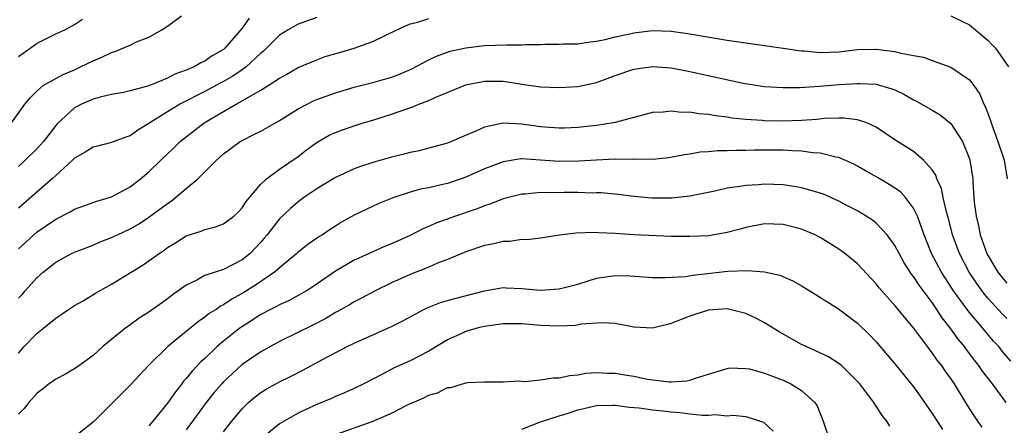
# Model space of a CAD drawing. Units: inches. Extents: x 2643000 to 2646000, y 1560000 to 1561272.
# Drawn here: x 2643057 to 2643163, y 1560179 to 1560222 of the extents above; entities that cross this region are included whole.
import ezdxf

# ---------------------------------------------------------------- set-up
doc = ezdxf.new("R2010")
doc.units = ezdxf.units.IN
doc.header["$MEASUREMENT"] = 0
doc.layers.add('LD26431560_2ft', color=153, linetype='Continuous')

msp = doc.modelspace()

# ---------------------------------------------------------------- linework, layer by layer
at = {"layer": 'LD26431560_2ft'}
for points, elevation in [([(2643056.26, 1560211), (2643057.69, 1560213), (2643058.29, 1560213.71), (2643059, 1560214.44), (2643059.67, 1560215), (2643061, 1560215.77), (2643061.81, 1560216.19), (2643063, 1560216.69), (2643063.67, 1560217), (2643065, 1560217.67), (2643065.95, 1560218.05), (2643067, 1560218.57), (2643067.35, 1560218.65), (2643069, 1560219.35), (2643069.68, 1560219.68), (2643071, 1560220.2), (2643072.39, 1560221), (2643073, 1560221.37), (2643074.48, 1560222.48)], 8336), ([(2643089, 1560222.31), (2643087, 1560221.6), (2643085.93, 1560221), (2643085, 1560220.4), (2643083.3, 1560218.7), (2643083, 1560218.47), (2643081.44, 1560217), (2643081, 1560216.68), (2643080, 1560216), (2643079, 1560215.43), (2643078.71, 1560215.29), (2643077, 1560214.37), (2643074.32, 1560213), (2643073, 1560212.19), (2643071.09, 1560211), (2643071, 1560210.93), (2643069.79, 1560210.21), (2643069, 1560209.63), (2643068.52, 1560209.48), (2643067, 1560208.88), (2643065.48, 1560208.52), (2643065, 1560208.38), (2643064.15, 1560207.85), (2643063, 1560207.2), (2643062.8, 1560207), (2643061, 1560205.36), (2643060.62, 1560205), (2643057, 1560201.86)], 8332), ([(2643081.76, 1560222.24), (2643081, 1560221.18), (2643079.15, 1560219), (2643079, 1560218.88), (2643077.79, 1560218.21), (2643077, 1560217.63), (2643076.55, 1560217.45), (2643075.85, 1560217), (2643075, 1560216.64), (2643073.77, 1560216.23), (2643073, 1560215.81), (2643070.98, 1560214.98), (2643069, 1560214.43), (2643068.27, 1560214.27), (2643067, 1560214.03), (2643065.75, 1560213.75), (2643065, 1560213.53), (2643063.78, 1560213), (2643063, 1560212.61), (2643061.13, 1560210.87), (2643061, 1560210.71), (2643059.69, 1560209), (2643059.37, 1560208.63), (2643059, 1560208.25), (2643057.74, 1560207), (2643057, 1560206.33)], 8334), ([(2643057, 1560197.48), (2643057.78, 1560198.22), (2643058.64, 1560199), (2643059, 1560199.31), (2643061, 1560200.68), (2643062.55, 1560201.45), (2643063, 1560201.73), (2643065.41, 1560202.59), (2643067, 1560203.06), (2643069, 1560204.15), (2643070.11, 1560205), (2643071, 1560205.74), (2643072.27, 1560207), (2643073.67, 1560208.33), (2643074.36, 1560209), (2643076.92, 1560211), (2643079, 1560212.23), (2643080.35, 1560213), (2643081, 1560213.35), (2643081.92, 1560213.92), (2643083, 1560214.51), (2643083.78, 1560215), (2643085, 1560215.81), (2643085.78, 1560216.22), (2643087, 1560216.93), (2643089, 1560217.78), (2643089.89, 1560218.11), (2643091.43, 1560218.57), (2643093, 1560219.02), (2643095, 1560219.74), (2643097.59, 1560221), (2643099, 1560221.62), (2643099.82, 1560221.82), (2643101, 1560222.19)], 8330), ([(2643157, 1560222.48), (2643159, 1560221.52), (2643159.64, 1560221), (2643161, 1560219.83), (2643161.41, 1560219.41), (2643161.77, 1560219), (2643163.19, 1560217)], 8330), ([(2643057, 1560218.12), (2643058.25, 1560219), (2643059, 1560219.56), (2643061, 1560220.55), (2643061.98, 1560221), (2643063, 1560221.54), (2643063.87, 1560222.13)], 8338), ([(2643057, 1560192.21), (2643057.4, 1560192.6), (2643057.74, 1560193), (2643058.34, 1560193.66), (2643059, 1560194.43), (2643059.67, 1560195), (2643061, 1560196.07), (2643062.7, 1560197), (2643063, 1560197.15), (2643065, 1560197.9), (2643065.77, 1560198.23), (2643067, 1560198.7), (2643067.62, 1560199), (2643069, 1560199.63), (2643069.87, 1560200.13), (2643071, 1560200.87), (2643073, 1560202.37), (2643073.38, 1560202.62), (2643073.86, 1560203), (2643075, 1560203.98), (2643076.24, 1560205), (2643078.23, 1560207), (2643079, 1560207.68), (2643080.77, 1560209), (2643081, 1560209.13), (2643082.26, 1560209.74), (2643083, 1560210.13), (2643085, 1560211.26), (2643087, 1560212.51), (2643088.64, 1560213.36), (2643089, 1560213.51), (2643091, 1560214.24), (2643093, 1560214.83), (2643095, 1560215.33), (2643097, 1560215.9), (2643097.79, 1560216.21), (2643099.19, 1560216.81), (2643101, 1560217.76), (2643101.83, 1560218.17), (2643103.32, 1560218.68), (2643105, 1560219.07), (2643107, 1560219.29), (2643109.36, 1560219.36), (2643111, 1560219.37), (2643111.4, 1560219.4), (2643113, 1560219.42), (2643113.45, 1560219.45), (2643115, 1560219.44), (2643115.47, 1560219.47), (2643117, 1560219.49), (2643118.32, 1560219.68), (2643119, 1560219.76), (2643119.94, 1560219.94), (2643121, 1560220.22), (2643122.56, 1560220.56), (2643123, 1560220.68), (2643125, 1560220.92), (2643127, 1560220.85), (2643129, 1560220.56), (2643133, 1560219.89), (2643135, 1560219.59), (2643139, 1560219.03), (2643141, 1560218.74), (2643141.27, 1560218.73), (2643143, 1560218.55), (2643145, 1560218.63), (2643147, 1560218.87), (2643148.92, 1560218.92), (2643149, 1560218.92), (2643151, 1560218.66), (2643151.48, 1560218.52), (2643153, 1560218.22), (2643154.05, 1560218.05), (2643155, 1560217.68), (2643156.99, 1560216.99), (2643159, 1560215.63), (2643159.47, 1560215), (2643160.09, 1560214.09), (2643160.54, 1560213), (2643160.7, 1560212.7), (2643161.24, 1560211.24), (2643161.31, 1560211), (2643161.49, 1560210.51), (2643162.05, 1560209), (2643162.56, 1560207.44), (2643162.7, 1560207), (2643163.03, 1560205)], 8328), ([(2643057, 1560186.3), (2643057.63, 1560187), (2643059, 1560188.45), (2643059.71, 1560189), (2643061, 1560190.05), (2643062.36, 1560191), (2643063, 1560191.4), (2643063.93, 1560191.93), (2643065.27, 1560192.73), (2643067, 1560193.71), (2643069.09, 1560195), (2643070.28, 1560195.72), (2643071, 1560196.19), (2643072.1, 1560197), (2643072.64, 1560197.36), (2643073, 1560197.64), (2643073.85, 1560198.15), (2643075, 1560198.9), (2643076.61, 1560199.39), (2643077, 1560199.57), (2643078.15, 1560199.85), (2643079, 1560200.17), (2643080.1, 1560201), (2643080.56, 1560201.44), (2643081, 1560201.89), (2643081.43, 1560202.57), (2643083, 1560204.42), (2643083.62, 1560205), (2643085, 1560206.03), (2643087, 1560207.38), (2643087.9, 1560208.1), (2643089.05, 1560208.95), (2643090.33, 1560209.67), (2643091, 1560209.97), (2643091.74, 1560210.26), (2643093, 1560210.68), (2643093.99, 1560211), (2643095, 1560211.3), (2643097, 1560211.92), (2643098.45, 1560212.45), (2643099.29, 1560212.71), (2643099.95, 1560213), (2643101, 1560213.41), (2643101.76, 1560213.76), (2643105, 1560215.08), (2643107, 1560215.47), (2643107.48, 1560215.48), (2643109, 1560215.46), (2643110.82, 1560215.18), (2643111, 1560215.17), (2643113, 1560214.88), (2643115, 1560214.8), (2643117, 1560214.92), (2643119, 1560215.35), (2643121, 1560216.08), (2643123, 1560216.78), (2643125, 1560217.05), (2643127, 1560216.89), (2643129, 1560216.5), (2643134.73, 1560215.27), (2643137, 1560214.9), (2643139, 1560214.78), (2643140.81, 1560214.81), (2643142.95, 1560214.95), (2643145, 1560215.12), (2643147, 1560215.24), (2643147.24, 1560215.24), (2643149, 1560215.14), (2643150.67, 1560214.67), (2643151, 1560214.54), (2643152.04, 1560214.04), (2643153, 1560213.48), (2643153.33, 1560213.33), (2643155, 1560212.35), (2643155.87, 1560211.87), (2643157, 1560210.92), (2643158.26, 1560209), (2643159, 1560207.15), (2643159.05, 1560207), (2643159.35, 1560205), (2643159.35, 1560204.65), (2643159.51, 1560202.49), (2643159.71, 1560201), (2643159.96, 1560199.96), (2643160.15, 1560199), (2643160.85, 1560197), (2643161, 1560196.73), (2643162.03, 1560195), (2643162.46, 1560194.46), (2643163, 1560193.79)], 8326), ([(2643163, 1560190.02), (2643162.52, 1560190.52), (2643161, 1560192.18), (2643160.62, 1560192.62), (2643159.77, 1560193.77), (2643158.95, 1560195), (2643157.91, 1560197), (2643157.19, 1560199), (2643156.75, 1560200.75), (2643156.54, 1560201.46), (2643156.19, 1560203), (2643155.98, 1560203.98), (2643155.51, 1560205), (2643155.39, 1560205.39), (2643155, 1560205.98), (2643154.08, 1560207), (2643153, 1560207.92), (2643151, 1560209.18), (2643149, 1560210.54), (2643147.99, 1560211), (2643147, 1560211.32), (2643145.51, 1560211.51), (2643145, 1560211.51), (2643143.46, 1560211.46), (2643142.63, 1560211.37), (2643141, 1560211.26), (2643139, 1560211.18), (2643137, 1560211.22), (2643136.75, 1560211.25), (2643135, 1560211.37), (2643133.52, 1560211.52), (2643133, 1560211.61), (2643131.75, 1560211.75), (2643131, 1560211.89), (2643129.97, 1560211.97), (2643129, 1560212.15), (2643128.13, 1560212.13), (2643127, 1560212.27), (2643126.14, 1560212.14), (2643125, 1560212.1), (2643123, 1560211.59), (2643121, 1560211.04), (2643120.79, 1560211), (2643119, 1560210.72), (2643117, 1560210.5), (2643115.56, 1560210.44), (2643115, 1560210.44), (2643113.46, 1560210.54), (2643113, 1560210.59), (2643111, 1560210.85), (2643109, 1560210.96), (2643107, 1560210.55), (2643106.14, 1560210.14), (2643104.53, 1560209.47), (2643103.46, 1560209), (2643103, 1560208.83), (2643101, 1560208.28), (2643099.98, 1560208.02), (2643099, 1560207.81), (2643098.36, 1560207.64), (2643097, 1560207.32), (2643095, 1560206.75), (2643093.68, 1560206.32), (2643093, 1560206.07), (2643091, 1560205.16), (2643089, 1560203.94), (2643087.62, 1560203), (2643087, 1560202.54), (2643086.17, 1560201.83), (2643085, 1560200.7), (2643083.67, 1560199), (2643083.37, 1560198.63), (2643083, 1560198.22), (2643081.84, 1560197), (2643081, 1560196.32), (2643079, 1560195.29), (2643078.1, 1560195), (2643077, 1560194.62), (2643076.14, 1560194.14), (2643075, 1560193.59), (2643073.49, 1560192.51), (2643073, 1560192.13), (2643072.33, 1560191.67), (2643071, 1560190.71), (2643069.96, 1560190.04), (2643069, 1560189.33), (2643068.79, 1560189.21), (2643068.51, 1560189), (2643066.06, 1560187), (2643065, 1560186.04), (2643063.58, 1560185), (2643063, 1560184.61), (2643061.98, 1560184.02), (2643061, 1560183.5), (2643060.31, 1560183), (2643059.58, 1560182.42), (2643059, 1560181.99), (2643058.13, 1560181), (2643057.63, 1560180.37), (2643057, 1560179.74)], 8324), ([(2643163.43, 1560185.43), (2643162.51, 1560186.51), (2643162.13, 1560187), (2643161.59, 1560187.59), (2643160.67, 1560188.67), (2643160.41, 1560189), (2643159, 1560190.66), (2643158.74, 1560191), (2643157.29, 1560193), (2643156.38, 1560194.38), (2643155.99, 1560195), (2643154.94, 1560197), (2643154.14, 1560199), (2643153.62, 1560200.38), (2643153.42, 1560201), (2643153, 1560201.85), (2643152.13, 1560203), (2643151.59, 1560203.59), (2643150.39, 1560204.39), (2643149.15, 1560205.15), (2643147.86, 1560205.86), (2643147, 1560206.37), (2643146.58, 1560206.58), (2643145, 1560207.28), (2643144.68, 1560207.32), (2643143, 1560207.76), (2643142.2, 1560207.8), (2643141, 1560207.98), (2643140.01, 1560207.99), (2643139, 1560208.06), (2643135.93, 1560208.07), (2643135, 1560208.04), (2643133.95, 1560208.05), (2643133, 1560208), (2643131.99, 1560208.01), (2643131, 1560207.91), (2643130.13, 1560207.87), (2643129, 1560207.66), (2643128.42, 1560207.58), (2643126.75, 1560207.25), (2643125, 1560207.08), (2643123.1, 1560207.1), (2643122.92, 1560207.08), (2643121, 1560207.11), (2643119, 1560207.01), (2643117.12, 1560206.88), (2643115, 1560206.86), (2643113, 1560207.02), (2643111, 1560207.13), (2643110.87, 1560207.13), (2643109, 1560206.83), (2643107, 1560206.06), (2643105, 1560205.18), (2643104.5, 1560205), (2643103, 1560204.51), (2643102.35, 1560204.35), (2643101, 1560204.04), (2643100.12, 1560203.88), (2643099, 1560203.56), (2643097.27, 1560203), (2643095.66, 1560202.34), (2643093, 1560201.1), (2643091.65, 1560200.35), (2643091, 1560199.94), (2643090.43, 1560199.57), (2643089.62, 1560199), (2643089.23, 1560198.77), (2643088.05, 1560197.95), (2643087, 1560197.14), (2643086.85, 1560197), (2643085, 1560195.47), (2643084.47, 1560195), (2643082.41, 1560193.59), (2643081.19, 1560192.81), (2643079.9, 1560192.1), (2643079, 1560191.48), (2643078.67, 1560191.33), (2643078.2, 1560191), (2643077.46, 1560190.54), (2643077, 1560190.16), (2643076.3, 1560189.7), (2643075, 1560188.61), (2643073.02, 1560187), (2643070.98, 1560185.02), (2643069, 1560182.88), (2643068.07, 1560181.93), (2643065, 1560178.9), (2643063, 1560177.31)], 8322), ([(2643162.94, 1560181), (2643161.46, 1560183), (2643160.38, 1560184.38), (2643159.97, 1560185), (2643159.54, 1560185.54), (2643159, 1560186.27), (2643158.68, 1560186.68), (2643158.45, 1560187), (2643157.79, 1560187.79), (2643156.94, 1560189), (2643156.08, 1560190.08), (2643155.49, 1560191), (2643155, 1560191.72), (2643153.59, 1560193.59), (2643153, 1560194.53), (2643152.79, 1560194.79), (2643152, 1560196), (2643151.44, 1560197), (2643151, 1560197.86), (2643150.17, 1560199), (2643149, 1560200.24), (2643148.58, 1560200.58), (2643147.92, 1560201), (2643147, 1560201.55), (2643145.85, 1560202.15), (2643145, 1560202.62), (2643143.34, 1560203.34), (2643143, 1560203.46), (2643142.37, 1560203.63), (2643141, 1560204.04), (2643140.19, 1560204.19), (2643139, 1560204.36), (2643137, 1560204.43), (2643136.37, 1560204.37), (2643135, 1560204.3), (2643134.13, 1560204.13), (2643133, 1560203.99), (2643131.67, 1560203.67), (2643129, 1560203.13), (2643127.07, 1560202.93), (2643124.93, 1560202.93), (2643123, 1560203.1), (2643121.31, 1560203.31), (2643119.49, 1560203.49), (2643119, 1560203.5), (2643118.52, 1560203.48), (2643117, 1560203.52), (2643115.52, 1560203.52), (2643113.5, 1560203.5), (2643113, 1560203.52), (2643111.36, 1560203.36), (2643111, 1560203.36), (2643109.56, 1560203), (2643109, 1560202.85), (2643107.68, 1560202.32), (2643107, 1560202.11), (2643106.21, 1560201.79), (2643103.86, 1560201), (2643101.76, 1560200.24), (2643101, 1560199.88), (2643100.38, 1560199.62), (2643099, 1560198.92), (2643097, 1560198.02), (2643096.27, 1560197.73), (2643095, 1560197.18), (2643093.5, 1560196.5), (2643093, 1560196.26), (2643091, 1560195.11), (2643088.57, 1560193.43), (2643087.91, 1560193), (2643087, 1560192.47), (2643086.04, 1560191.96), (2643085, 1560191.5), (2643084.69, 1560191.31), (2643084.05, 1560191), (2643083, 1560190.44), (2643081.41, 1560189.41), (2643080.8, 1560189), (2643079, 1560187.57), (2643078.33, 1560187), (2643077, 1560185.74), (2643076.61, 1560185.4), (2643075.63, 1560184.37), (2643075, 1560183.57), (2643074.72, 1560183.28), (2643074.52, 1560183), (2643073.84, 1560182.16), (2643073, 1560180.92), (2643071.43, 1560179), (2643071, 1560178.51)], 8320), ([(2643160.36, 1560178.36), (2643159.89, 1560179), (2643159.53, 1560179.53), (2643158.75, 1560180.75), (2643157.38, 1560183), (2643157, 1560183.57), (2643156.4, 1560184.4), (2643155.98, 1560185), (2643155.54, 1560185.54), (2643155, 1560186.34), (2643154.48, 1560187), (2643152.98, 1560189.02), (2643151, 1560191.41), (2643149.58, 1560193), (2643149.31, 1560193.31), (2643149, 1560193.72), (2643147, 1560195.88), (2643145.64, 1560197), (2643145, 1560197.47), (2643143, 1560198.72), (2643142.44, 1560199), (2643141, 1560199.59), (2643139, 1560200.09), (2643137, 1560200.16), (2643135, 1560199.77), (2643134.4, 1560199.6), (2643133, 1560199.23), (2643131, 1560198.9), (2643129, 1560198.8), (2643127, 1560198.83), (2643123, 1560199.01), (2643121, 1560199.12), (2643119.2, 1560199.2), (2643118.76, 1560199.24), (2643116.82, 1560199.18), (2643115.03, 1560198.97), (2643113, 1560198.65), (2643111.53, 1560198.47), (2643111, 1560198.49), (2643109.72, 1560198.28), (2643109, 1560198.29), (2643107.99, 1560198.01), (2643107, 1560197.85), (2643105, 1560197.18), (2643103, 1560196.36), (2643101.96, 1560195.96), (2643101, 1560195.54), (2643099, 1560194.72), (2643097, 1560193.83), (2643095.27, 1560193), (2643093.79, 1560192.21), (2643093, 1560191.8), (2643092.5, 1560191.5), (2643091.23, 1560190.77), (2643091, 1560190.65), (2643089.97, 1560190.03), (2643088.66, 1560189.34), (2643085, 1560187.54), (2643083, 1560186.44), (2643081, 1560185.07), (2643079.91, 1560184.09), (2643079, 1560183.22), (2643078.8, 1560183), (2643077.97, 1560182.03), (2643077.15, 1560181), (2643075, 1560178.07)], 8318), ([(2643079, 1560177.87), (2643079.89, 1560179), (2643081, 1560180.34), (2643081.69, 1560181), (2643082.4, 1560181.6), (2643083, 1560182.07), (2643083.57, 1560182.43), (2643084.6, 1560183), (2643085, 1560183.22), (2643086.19, 1560183.81), (2643087.51, 1560184.49), (2643089.62, 1560185.62), (2643092.27, 1560187), (2643093, 1560187.37), (2643095, 1560188.27), (2643096.68, 1560189), (2643097, 1560189.15), (2643098.23, 1560189.77), (2643099, 1560190.2), (2643100.48, 1560191), (2643100.83, 1560191.17), (2643102.27, 1560191.73), (2643103.82, 1560192.18), (2643107, 1560192.99), (2643109, 1560193.34), (2643109.31, 1560193.31), (2643111, 1560193.25), (2643113, 1560193.07), (2643115, 1560193.19), (2643117, 1560193.71), (2643119, 1560194.33), (2643121, 1560194.63), (2643122.6, 1560194.6), (2643125, 1560194.43), (2643126.4, 1560194.4), (2643128.54, 1560194.54), (2643129.32, 1560194.68), (2643133.08, 1560195.08), (2643135.18, 1560195.18), (2643137.03, 1560195.03), (2643138.65, 1560194.65), (2643140.05, 1560194.05), (2643141, 1560193.53), (2643141.89, 1560193), (2643144.95, 1560191.05), (2643147, 1560189.51), (2643148.27, 1560188.27), (2643149, 1560187.51), (2643151, 1560185.15), (2643153, 1560182.67), (2643153.7, 1560181.7), (2643155, 1560179.83), (2643155.53, 1560179), (2643156.12, 1560178.12)], 8316), ([(2643150.45, 1560178.45), (2643150.13, 1560179), (2643149.62, 1560179.62), (2643148.75, 1560181), (2643147.24, 1560183), (2643147, 1560183.27), (2643145.22, 1560185), (2643145, 1560185.18), (2643143.89, 1560185.89), (2643141.49, 1560187), (2643141, 1560187.24), (2643138.57, 1560188.57), (2643137, 1560189.55), (2643136.07, 1560190.07), (2643135, 1560190.56), (2643133, 1560191.04), (2643131, 1560190.91), (2643129.54, 1560190.46), (2643129, 1560190.27), (2643128.08, 1560189.92), (2643127, 1560189.47), (2643126.61, 1560189.39), (2643125, 1560188.98), (2643123, 1560189.1), (2643121, 1560189.47), (2643119.57, 1560189.57), (2643117.4, 1560189.4), (2643116.72, 1560189.28), (2643115, 1560189.19), (2643113, 1560189.27), (2643111, 1560189.43), (2643109, 1560189.44), (2643107, 1560189.17), (2643106.29, 1560189), (2643105, 1560188.63), (2643104.29, 1560188.29), (2643103, 1560187.72), (2643101, 1560186.51), (2643099, 1560185.48), (2643097.29, 1560184.71), (2643096.03, 1560184.03), (2643094.04, 1560183), (2643093, 1560182.5), (2643091.97, 1560182.03), (2643091, 1560181.65), (2643090.56, 1560181.44), (2643089, 1560180.8), (2643087.77, 1560180.23), (2643087, 1560179.86), (2643085.49, 1560179), (2643085, 1560178.7), (2643083, 1560177.07)], 8314), ([(2643091, 1560177.57), (2643095.05, 1560179), (2643097, 1560179.87), (2643098.74, 1560180.74), (2643100.48, 1560181.52), (2643101, 1560181.81), (2643101.94, 1560182.06), (2643103, 1560182.6), (2643103.39, 1560182.61), (2643104.62, 1560183), (2643104.93, 1560183.07), (2643105, 1560183.11), (2643105.15, 1560183.15), (2643107, 1560183.24), (2643109, 1560183.24), (2643110.66, 1560183.34), (2643111.27, 1560183.27), (2643113, 1560183.42), (2643114.34, 1560183.66), (2643115, 1560183.65), (2643116.09, 1560183.91), (2643117, 1560183.98), (2643117.86, 1560184.14), (2643119, 1560184.21), (2643120.16, 1560184.16), (2643121, 1560184.15), (2643122.02, 1560183.98), (2643123, 1560183.84), (2643124.48, 1560183.52), (2643126.78, 1560183.22), (2643127, 1560183.22), (2643128.68, 1560183.32), (2643129, 1560183.39), (2643129.62, 1560183.63), (2643131, 1560184.04), (2643133, 1560184.67), (2643133.29, 1560184.71), (2643135, 1560184.67), (2643135.4, 1560184.6), (2643137, 1560184.16), (2643138.34, 1560183.66), (2643139, 1560183.39), (2643139.84, 1560183), (2643141, 1560182.28), (2643142.43, 1560181), (2643142.65, 1560180.65), (2643143.32, 1560179), (2643143.97, 1560177)], 8312), ([(2643111, 1560178.13), (2643113, 1560178.94), (2643115, 1560179.59), (2643115.84, 1560179.84), (2643117, 1560180.21), (2643117.63, 1560180.37), (2643119, 1560180.67), (2643120.71, 1560180.71), (2643121, 1560180.73), (2643122.51, 1560180.51), (2643123.57, 1560180.43), (2643125, 1560180.22), (2643126.1, 1560180.1), (2643127, 1560180.01), (2643127.95, 1560179.95), (2643129, 1560179.8), (2643130.36, 1560179.64), (2643131, 1560179.65), (2643131.71, 1560179.71), (2643133, 1560179.59), (2643133.63, 1560179.63), (2643135, 1560179.49), (2643136.89, 1560178.89), (2643137.93, 1560177.93)], 8310)]:
    msp.add_lwpolyline(points, dxfattribs=dict(at, elevation=elevation))

doc.saveas('drawing.dxf')
